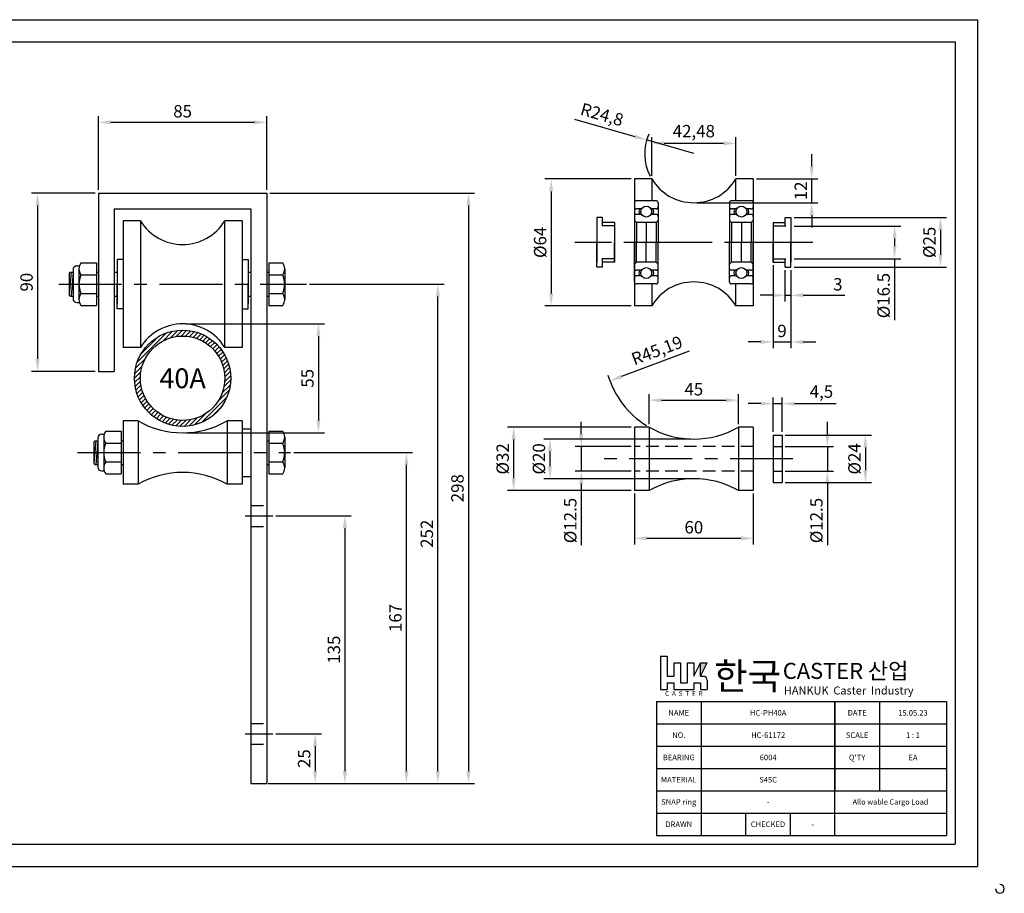
# Model space of a CAD drawing. Units: millimetres. Extents: x 2226 to 3018, y 249 to 703.
# Drawn here: x 2521 to 3018, y 249 to 690 of the extents above; entities that cross this region are included whole.
import ezdxf

# ---------------------------------------------------------------- set-up
doc = ezdxf.new("R2010")
doc.units = ezdxf.units.MM
doc.linetypes.add('CENTER', pattern=[50.8, 31.75, -6.35, 6.35, -6.35])
doc.linetypes.add('HIDDEN', pattern=[9.525, 6.35, -3.175])
doc.styles.get("Standard").update_dxf_attribs({"font": 'arial.ttf'})
doc.dimstyles.new('ISO-25', dxfattribs={"dimtxt": 2.5, "dimasz": 2.5, "dimexe": 1.25, "dimexo": 0.625, "dimtad": 1, "dimtxsty": 'Standard', "dimcen": 2.5, "dimadec": 0, "dimazin": 0, "dimtfac": 1, "dimtmove": 0, "dimatfit": 3, "dimfxl": 1, "dimarcsym": 0})

# ---------------------------------------------------------------- blocks, each defined once
blk = doc.blocks.new('*D39')
at = {"color": 3, "lineweight": -2}
for p, q in [((2560.76, 604.05), (2560.76, 641.32)), ((2645.76, 604.05), (2645.76, 641.32)), ((2567.01, 638.2), (2639.51, 638.2))]:
    blk.add_line(p, q, dxfattribs=at)
at = {"color": 3}
for points in [[(2567.01, 639.24), (2567.01, 637.16), (2560.76, 638.2)], [(2639.51, 639.24), (2639.51, 637.16), (2645.76, 638.2)]]:
    blk.add_solid(points, dxfattribs=at)
at = {"layer": 'Defpoints', "color": 0}
for p in [(2645.76, 638.2), (2560.76, 602.49), (2645.76, 602.49)]:
    blk.add_point(p, dxfattribs=at)
at = {"color": 0, "insert": (2603.26, 642.95), "char_height": 6.25, "attachment_point": 5}
blk.add_mtext('85', dxfattribs=at)
blk = doc.blocks.new('*D40')
at = {"color": 3, "lineweight": -2}
for p, q in [((2647.32, 602.49), (2750.61, 602.49)), ((2747.49, 596.24), (2747.49, 310.74)), ((2647.32, 304.49), (2750.61, 304.49))]:
    blk.add_line(p, q, dxfattribs=at)
at = {"color": 3}
for points in [[(2746.45, 596.24), (2748.53, 596.24), (2747.49, 602.49)], [(2746.45, 310.74), (2748.53, 310.74), (2747.49, 304.49)]]:
    blk.add_solid(points, dxfattribs=at)
at = {"layer": 'Defpoints', "color": 0}
for p in [(2645.76, 602.49), (2645.76, 304.49), (2747.49, 304.49)]:
    blk.add_point(p, dxfattribs=at)
at = {"color": 0, "insert": (2742.74, 453.49), "char_height": 6.25, "attachment_point": 5, "rotation": 90}
blk.add_mtext('298', dxfattribs=at)
blk = doc.blocks.new('*D43')
at = {"color": 3, "lineweight": -2}
for p, q in [((2650.32, 439.49), (2688.28, 439.49)), ((2685.15, 433.24), (2685.15, 310.74)), ((2646.42, 304.49), (2688.28, 304.49))]:
    blk.add_line(p, q, dxfattribs=at)
at = {"color": 3}
for points in [[(2684.11, 433.24), (2686.2, 433.24), (2685.15, 439.49)], [(2684.11, 310.74), (2686.2, 310.74), (2685.15, 304.49)]]:
    blk.add_solid(points, dxfattribs=at)
at = {"layer": 'Defpoints', "color": 0}
for p in [(2648.76, 439.49), (2644.85, 304.49), (2685.15, 304.49)]:
    blk.add_point(p, dxfattribs=at)
at = {"color": 0, "insert": (2680.4, 371.99), "char_height": 6.25, "attachment_point": 5, "rotation": 90}
blk.add_mtext('135', dxfattribs=at)
blk = doc.blocks.new('*D44')
at = {"color": 3, "lineweight": -2}
for p, q in [((2650.32, 329.49), (2673.25, 329.49)), ((2670.13, 323.24), (2670.13, 310.74)), ((2646.42, 304.49), (2673.25, 304.49))]:
    blk.add_line(p, q, dxfattribs=at)
at = {"color": 3}
for points in [[(2669.09, 323.24), (2671.17, 323.24), (2670.13, 329.49)], [(2669.09, 310.74), (2671.17, 310.74), (2670.13, 304.49)]]:
    blk.add_solid(points, dxfattribs=at)
at = {"layer": 'Defpoints', "color": 0}
for p in [(2648.76, 329.49), (2644.85, 304.49), (2670.13, 304.49)]:
    blk.add_point(p, dxfattribs=at)
at = {"color": 0, "insert": (2665.38, 316.99), "char_height": 6.25, "attachment_point": 5, "rotation": 90}
blk.add_mtext('25', dxfattribs=at)
blk = doc.blocks.new('*D205')
at = {"color": 3, "lineweight": -2}
for p, q in [((2911.75, 590.1), (2988.74, 590.1)), ((2985.61, 583.85), (2985.61, 571.35)), ((2911.75, 565.1), (2988.74, 565.1))]:
    blk.add_line(p, q, dxfattribs=at)
at = {"color": 3}
for points in [[(2984.57, 583.85), (2986.65, 583.85), (2985.61, 590.1)], [(2984.57, 571.35), (2986.65, 571.35), (2985.61, 565.1)]]:
    blk.add_solid(points, dxfattribs=at)
at = {"layer": 'Defpoints', "color": 0}
for p in [(2910.19, 590.1), (2910.19, 565.1), (2985.61, 565.1)]:
    blk.add_point(p, dxfattribs=at)
at = {"color": 0, "insert": (2980.86, 577.6), "char_height": 6.25, "attachment_point": 5, "rotation": 90}
blk.add_mtext('%%c25', dxfattribs=at)
blk = doc.blocks.new('*D206')
at = {"color": 3, "lineweight": -2}
for p, q in [((2911.75, 585.85), (2965.62, 585.85)), ((2962.49, 579.6), (2962.49, 575.6)), ((2911.75, 569.35), (2965.62, 569.35)), ((2962.49, 569.35), (2962.49, 538.34))]:
    blk.add_line(p, q, dxfattribs=at)
at = {"color": 3}
for points in [[(2961.45, 579.6), (2963.53, 579.6), (2962.49, 585.85)], [(2961.45, 575.6), (2963.53, 575.6), (2962.49, 569.35)]]:
    blk.add_solid(points, dxfattribs=at)
at = {"layer": 'Defpoints', "color": 0}
for p in [(2910.19, 585.85), (2910.19, 569.35), (2962.49, 569.35)]:
    blk.add_point(p, dxfattribs=at)
at = {"color": 0, "insert": (2957.74, 550.72), "char_height": 6.25, "attachment_point": 5, "rotation": 90}
blk.add_mtext('%%c16.5', dxfattribs=at)
blk = doc.blocks.new('*D207')
at = {"color": 3, "lineweight": -2}
for p, q in [((2901.19, 566.04), (2901.19, 524.19)), ((2910.19, 563.54), (2910.19, 524.19)), ((2894.94, 527.32), (2888.69, 527.32)), ((2901.19, 527.32), (2910.19, 527.32)), ((2916.44, 527.32), (2922.69, 527.32))]:
    blk.add_line(p, q, dxfattribs=at)
at = {"color": 3}
for points in [[(2894.94, 528.36), (2894.94, 526.28), (2901.19, 527.32)], [(2916.44, 528.36), (2916.44, 526.28), (2910.19, 527.32)]]:
    blk.add_solid(points, dxfattribs=at)
at = {"layer": 'Defpoints', "color": 0}
for p in [(2901.19, 567.6), (2910.19, 565.1), (2910.19, 527.32)]:
    blk.add_point(p, dxfattribs=at)
at = {"color": 0, "insert": (2905.69, 532.07), "char_height": 6.25, "attachment_point": 5}
blk.add_mtext('9', dxfattribs=at)
blk = doc.blocks.new('*D208')
at = {"color": 3, "lineweight": -2}
for p, q in [((2907.19, 563.54), (2907.19, 547.74)), ((2910.19, 563.54), (2910.19, 547.74)), ((2900.94, 550.87), (2894.69, 550.87)), ((2907.19, 550.87), (2910.19, 550.87)), ((2916.44, 550.87), (2937.46, 550.87))]:
    blk.add_line(p, q, dxfattribs=at)
at = {"color": 3}
for points in [[(2900.94, 551.91), (2900.94, 549.82), (2907.19, 550.87)], [(2916.44, 551.91), (2916.44, 549.82), (2910.19, 550.87)]]:
    blk.add_solid(points, dxfattribs=at)
at = {"layer": 'Defpoints', "color": 0}
for p in [(2907.19, 565.1), (2910.19, 565.1), (2910.19, 550.87)]:
    blk.add_point(p, dxfattribs=at)
at = {"color": 0, "insert": (2933.85, 555.62), "char_height": 6.25, "attachment_point": 5}
blk.add_mtext('3', dxfattribs=at)
blk = doc.blocks.new('*D209')
at = {"color": 3, "lineweight": -2}
for p, q in [((2907.25, 480.3), (2950.86, 480.3)), ((2947.74, 474.05), (2947.74, 462.55)), ((2907.25, 456.3), (2950.86, 456.3))]:
    blk.add_line(p, q, dxfattribs=at)
at = {"color": 3}
for points in [[(2946.7, 474.05), (2948.78, 474.05), (2947.74, 480.3)], [(2946.7, 462.55), (2948.78, 462.55), (2947.74, 456.3)]]:
    blk.add_solid(points, dxfattribs=at)
at = {"layer": 'Defpoints', "color": 0}
for p in [(2905.69, 480.3), (2905.69, 456.3), (2947.74, 456.3)]:
    blk.add_point(p, dxfattribs=at)
at = {"color": 0, "insert": (2943.04, 468.3), "char_height": 6.25, "attachment_point": 5, "rotation": 90}
blk.add_mtext('%%c24', dxfattribs=at)
blk = doc.blocks.new('*D210')
at = {"color": 3, "lineweight": -2}
for p, q in [((2928.6, 480.8), (2928.6, 487.05)), ((2907.25, 474.55), (2931.72, 474.55)), ((2928.6, 474.55), (2928.6, 462.05)), ((2907.25, 462.05), (2931.72, 462.05)), ((2928.6, 455.8), (2928.6, 424.79))]:
    blk.add_line(p, q, dxfattribs=at)
at = {"color": 3}
for points in [[(2927.55, 480.8), (2929.64, 480.8), (2928.6, 474.55)], [(2927.55, 455.8), (2929.64, 455.8), (2928.6, 462.05)]]:
    blk.add_solid(points, dxfattribs=at)
at = {"layer": 'Defpoints', "color": 0}
for p in [(2905.69, 474.55), (2905.69, 462.05), (2928.6, 462.05)]:
    blk.add_point(p, dxfattribs=at)
at = {"color": 0, "insert": (2923.84, 437.17), "char_height": 6.25, "attachment_point": 5, "rotation": 90}
blk.add_mtext('%%c12.5', dxfattribs=at)
blk = doc.blocks.new('*D211')
at = {"color": 3, "lineweight": -2}
for p, q in [((2901.19, 481.87), (2901.19, 499.29)), ((2905.69, 481.87), (2905.69, 499.29)), ((2894.94, 496.17), (2888.69, 496.17)), ((2901.19, 496.17), (2905.69, 496.17)), ((2911.94, 496.17), (2932.99, 496.17))]:
    blk.add_line(p, q, dxfattribs=at)
at = {"color": 3}
for points in [[(2894.94, 497.21), (2894.94, 495.13), (2901.19, 496.17)], [(2911.94, 497.21), (2911.94, 495.13), (2905.69, 496.17)]]:
    blk.add_solid(points, dxfattribs=at)
at = {"layer": 'Defpoints', "color": 0}
for p in [(2905.69, 496.17), (2901.19, 480.3), (2905.69, 480.3)]:
    blk.add_point(p, dxfattribs=at)
at = {"color": 0, "insert": (2925.59, 501.47), "char_height": 6.25, "attachment_point": 5}
blk.add_mtext('4,5', dxfattribs=at)
blk = doc.blocks.new('*D212')
at = {"color": 3, "lineweight": -2}
for p, q in [((2829.63, 484.3), (2767.17, 484.3)), ((2770.29, 478.05), (2770.29, 458.55)), ((2829.63, 452.3), (2767.17, 452.3))]:
    blk.add_line(p, q, dxfattribs=at)
at = {"color": 3}
for points in [[(2769.25, 478.05), (2771.33, 478.05), (2770.29, 484.3)], [(2769.25, 458.55), (2771.33, 458.55), (2770.29, 452.3)]]:
    blk.add_solid(points, dxfattribs=at)
at = {"layer": 'Defpoints', "color": 0}
for p in [(2831.19, 484.3), (2770.29, 452.3), (2831.19, 452.3)]:
    blk.add_point(p, dxfattribs=at)
at = {"color": 0, "insert": (2765.54, 468.3), "char_height": 6.25, "attachment_point": 5, "rotation": 90}
blk.add_mtext('%%c32', dxfattribs=at)
blk = doc.blocks.new('*D213')
at = {"color": 3, "lineweight": -2}
for p, q in [((2859.63, 478.3), (2785.48, 478.3)), ((2788.6, 472.05), (2788.6, 464.55)), ((2859.63, 458.3), (2785.48, 458.3))]:
    blk.add_line(p, q, dxfattribs=at)
at = {"color": 3}
for points in [[(2787.56, 472.05), (2789.64, 472.05), (2788.6, 478.3)], [(2787.56, 464.55), (2789.64, 464.55), (2788.6, 458.3)]]:
    blk.add_solid(points, dxfattribs=at)
at = {"layer": 'Defpoints', "color": 0}
for p in [(2861.19, 478.3), (2788.6, 458.3), (2861.19, 458.3)]:
    blk.add_point(p, dxfattribs=at)
at = {"color": 0, "insert": (2783.85, 468.3), "char_height": 6.25, "attachment_point": 5, "rotation": 90}
blk.add_mtext('%%c20', dxfattribs=at)
blk = doc.blocks.new('*D214')
at = {"color": 3, "lineweight": -2}
for p, q in [((2804.41, 480.8), (2804.41, 487.05)), ((2829.63, 474.55), (2801.29, 474.55)), ((2804.41, 474.55), (2804.41, 462.05)), ((2829.63, 462.05), (2801.29, 462.05)), ((2804.41, 455.8), (2804.41, 424.79))]:
    blk.add_line(p, q, dxfattribs=at)
at = {"color": 3}
for points in [[(2803.37, 480.8), (2805.46, 480.8), (2804.41, 474.55)], [(2803.37, 455.8), (2805.46, 455.8), (2804.41, 462.05)]]:
    blk.add_solid(points, dxfattribs=at)
at = {"layer": 'Defpoints', "color": 0}
for p in [(2831.19, 474.55), (2804.41, 462.05), (2831.19, 462.05)]:
    blk.add_point(p, dxfattribs=at)
at = {"color": 0, "insert": (2799.66, 437.17), "char_height": 6.25, "attachment_point": 5, "rotation": 90}
blk.add_mtext('%%c12.5', dxfattribs=at)
blk = doc.blocks.new('*D215')
at = {"color": 3, "lineweight": -2}
for p, q in [((2831.19, 450.74), (2831.19, 425.09)), ((2891.19, 450.74), (2891.19, 425.09)), ((2837.44, 428.22), (2884.94, 428.22))]:
    blk.add_line(p, q, dxfattribs=at)
at = {"color": 3}
for points in [[(2837.44, 429.26), (2837.44, 427.18), (2831.19, 428.22)], [(2884.94, 429.26), (2884.94, 427.18), (2891.19, 428.22)]]:
    blk.add_solid(points, dxfattribs=at)
at = {"layer": 'Defpoints', "color": 0}
for p in [(2831.19, 452.3), (2891.19, 452.3), (2891.19, 428.22)]:
    blk.add_point(p, dxfattribs=at)
at = {"color": 0, "insert": (2861.19, 432.97), "char_height": 6.25, "attachment_point": 5}
blk.add_mtext('60', dxfattribs=at)
blk = doc.blocks.new('*D216')
at = {"color": 3, "lineweight": -2}
for p, q in [((2838.69, 485.87), (2838.69, 501.02)), ((2844.94, 497.9), (2877.44, 497.9)), ((2883.69, 485.87), (2883.69, 501.02))]:
    blk.add_line(p, q, dxfattribs=at)
at = {"color": 3}
for points in [[(2844.94, 498.94), (2844.94, 496.86), (2838.69, 497.9)], [(2877.44, 498.94), (2877.44, 496.86), (2883.69, 497.9)]]:
    blk.add_solid(points, dxfattribs=at)
at = {"layer": 'Defpoints', "color": 0}
for p in [(2883.69, 497.9), (2838.69, 484.3), (2883.69, 484.3)]:
    blk.add_point(p, dxfattribs=at)
at = {"color": 0, "insert": (2861.19, 502.64), "char_height": 6.25, "attachment_point": 5}
blk.add_mtext('45', dxfattribs=at)
blk = doc.blocks.new('*D217')
at = {"color": 3, "lineweight": -2}
blk.add_line((2858.87, 522.62), (2824.73, 509.83), dxfattribs=at)
blk.add_arc((2861.19, 523.49), 45.19, 196.573, 238.156, dxfattribs=at)
at = {"color": 3}
blk.add_solid([(2824.36, 510.81), (2825.09, 508.86), (2818.88, 507.64)], dxfattribs=at)
at = {"layer": 'Defpoints', "color": 0}
for p in [(2861.19, 523.49), (2818.88, 507.64)]:
    blk.add_point(p, dxfattribs=at)
at = {"color": 0, "insert": (2842.86, 522.3), "char_height": 6.25, "attachment_point": 5, "rotation": 20.5353}
blk.add_mtext('R45,19', dxfattribs=at)
blk = doc.blocks.new('*D218')
at = {"color": 3, "lineweight": -2}
for p, q in [((2829.63, 609.6), (2786.1, 609.6)), ((2789.22, 603.35), (2789.22, 551.85)), ((2829.63, 545.6), (2786.1, 545.6))]:
    blk.add_line(p, q, dxfattribs=at)
at = {"color": 3}
for points in [[(2788.18, 603.35), (2790.26, 603.35), (2789.22, 609.6)], [(2788.18, 551.85), (2790.26, 551.85), (2789.22, 545.6)]]:
    blk.add_solid(points, dxfattribs=at)
at = {"layer": 'Defpoints', "color": 0}
for p in [(2831.19, 609.6), (2789.22, 545.6), (2831.19, 545.6)]:
    blk.add_point(p, dxfattribs=at)
at = {"color": 0, "insert": (2784.47, 577.6), "char_height": 6.25, "attachment_point": 5, "rotation": 90}
blk.add_mtext('%%C64', dxfattribs=at)
blk = doc.blocks.new('*D219')
at = {"color": 3, "lineweight": -2}
for p, q in [((2839.95, 611.17), (2839.95, 630.72)), ((2846.2, 627.6), (2876.18, 627.6)), ((2882.43, 611.17), (2882.43, 630.72))]:
    blk.add_line(p, q, dxfattribs=at)
at = {"color": 3}
for points in [[(2846.2, 628.64), (2846.2, 626.56), (2839.95, 627.6)], [(2876.18, 628.64), (2876.18, 626.56), (2882.43, 627.6)]]:
    blk.add_solid(points, dxfattribs=at)
at = {"layer": 'Defpoints', "color": 0}
for p in [(2882.43, 627.6), (2839.95, 609.6), (2882.43, 609.6)]:
    blk.add_point(p, dxfattribs=at)
at = {"color": 0, "insert": (2861.19, 632.92), "char_height": 6.25, "attachment_point": 5}
blk.add_mtext('42,48', dxfattribs=at)
blk = doc.blocks.new('*D220')
at = {"color": 3, "lineweight": -2}
for p, q in [((2800.99, 639.77), (2831.36, 631.01)), ((2861.19, 622.4), (2837.36, 629.28))]:
    blk.add_line(p, q, dxfattribs=at)
blk.add_arc((2861.19, 622.4), 24.8, 156.6923, 207.4631, dxfattribs=at)
at = {"color": 3}
blk.add_solid([(2831.65, 632.01), (2831.07, 630.01), (2837.36, 629.28)], dxfattribs=at)
at = {"layer": 'Defpoints', "color": 0}
for p in [(2837.36, 629.28), (2861.19, 622.4)]:
    blk.add_point(p, dxfattribs=at)
at = {"color": 0, "insert": (2814.65, 641.36), "char_height": 6.25, "attachment_point": 5, "rotation": 343.912}
blk.add_mtext('R24,8', dxfattribs=at)
blk = doc.blocks.new('*D221')
at = {"color": 3, "lineweight": -2}
for p, q in [((2920.65, 615.85), (2920.65, 622.1)), ((2892.75, 609.6), (2923.78, 609.6)), ((2920.65, 597.6), (2920.65, 609.6)), ((2862.75, 597.6), (2923.78, 597.6)), ((2920.65, 591.35), (2920.65, 585.1))]:
    blk.add_line(p, q, dxfattribs=at)
at = {"color": 3}
for points in [[(2919.61, 615.85), (2921.7, 615.85), (2920.65, 609.6)], [(2919.61, 591.35), (2921.7, 591.35), (2920.65, 597.6)]]:
    blk.add_solid(points, dxfattribs=at)
at = {"layer": 'Defpoints', "color": 0}
for p in [(2891.19, 609.6), (2920.65, 609.6), (2861.19, 597.6)]:
    blk.add_point(p, dxfattribs=at)
at = {"color": 0, "insert": (2915.95, 603.6), "char_height": 6.25, "attachment_point": 5, "rotation": 90}
blk.add_mtext('12', dxfattribs=at)
blk = doc.blocks.new('*D222')
at = {"color": 3, "lineweight": -2}
for p, q in [((2604.82, 536.49), (2674.89, 536.49)), ((2671.76, 530.24), (2671.76, 487.74)), ((2604.82, 481.49), (2674.89, 481.49))]:
    blk.add_line(p, q, dxfattribs=at)
at = {"color": 3}
for points in [[(2670.72, 530.24), (2672.81, 530.24), (2671.76, 536.49)], [(2670.72, 487.74), (2672.81, 487.74), (2671.76, 481.49)]]:
    blk.add_solid(points, dxfattribs=at)
at = {"layer": 'Defpoints', "color": 0}
for p in [(2603.26, 536.49), (2603.26, 481.49), (2671.76, 481.49)]:
    blk.add_point(p, dxfattribs=at)
at = {"color": 0, "insert": (2667.02, 508.99), "char_height": 6.25, "attachment_point": 5, "rotation": 90}
blk.add_mtext('55', dxfattribs=at)
blk = doc.blocks.new('*D223')
at = {"color": 3, "lineweight": -2}
for p, q in [((2659.32, 471.49), (2719.3, 471.49)), ((2716.18, 310.74), (2716.18, 465.24)), ((2647.32, 304.49), (2719.3, 304.49))]:
    blk.add_line(p, q, dxfattribs=at)
at = {"color": 3}
for points in [[(2715.14, 465.24), (2717.22, 465.24), (2716.18, 471.49)], [(2715.14, 310.74), (2717.22, 310.74), (2716.18, 304.49)]]:
    blk.add_solid(points, dxfattribs=at)
at = {"layer": 'Defpoints', "color": 0}
for p in [(2657.76, 471.49), (2716.18, 471.49), (2645.76, 304.49)]:
    blk.add_point(p, dxfattribs=at)
at = {"color": 0, "insert": (2711.42, 387.99), "char_height": 6.25, "attachment_point": 5, "rotation": 90}
blk.add_mtext('167', dxfattribs=at)
blk = doc.blocks.new('*D224')
at = {"color": 3, "lineweight": -2}
for p, q in [((2667.32, 556.49), (2735.18, 556.49)), ((2732.05, 310.74), (2732.05, 550.24)), ((2647.32, 304.49), (2735.18, 304.49))]:
    blk.add_line(p, q, dxfattribs=at)
at = {"color": 3}
for points in [[(2731.01, 550.24), (2733.09, 550.24), (2732.05, 556.49)], [(2731.01, 310.74), (2733.09, 310.74), (2732.05, 304.49)]]:
    blk.add_solid(points, dxfattribs=at)
at = {"layer": 'Defpoints', "color": 0}
for p in [(2665.76, 556.49), (2732.05, 556.49), (2645.76, 304.49)]:
    blk.add_point(p, dxfattribs=at)
at = {"color": 0, "insert": (2727.3, 430.49), "char_height": 6.25, "attachment_point": 5, "rotation": 90}
blk.add_mtext('252', dxfattribs=at)
blk = doc.blocks.new('*D225')
at = {"color": 3, "lineweight": -2}
for p, q in [((2559.2, 602.49), (2526.95, 602.49)), ((2530.07, 596.24), (2530.07, 518.74)), ((2559.2, 512.49), (2526.95, 512.49))]:
    blk.add_line(p, q, dxfattribs=at)
at = {"color": 3}
for points in [[(2529.03, 596.24), (2531.11, 596.24), (2530.07, 602.49)], [(2529.03, 518.74), (2531.11, 518.74), (2530.07, 512.49)]]:
    blk.add_solid(points, dxfattribs=at)
at = {"layer": 'Defpoints', "color": 0}
for p in [(2560.76, 602.49), (2530.07, 512.49), (2560.76, 512.49)]:
    blk.add_point(p, dxfattribs=at)
at = {"color": 0, "insert": (2525.32, 557.49), "char_height": 6.25, "attachment_point": 5, "rotation": 90}
blk.add_mtext('90', dxfattribs=at)

msp = doc.modelspace()

# ---------------------------------------------------------------- hatches: boundary and pattern name
h = msp.add_hatch()
h.set_pattern_fill('ANSI31', color=5, scale=0.5, style=0)
h.paths.add_polyline_path([(2581.959, 508.986), (2578.959, 508.986, 0.4142136), (2603.259, 484.686), (2603.259, 487.686, -0.4142136)])
h.paths.add_polyline_path([(2603.259, 530.286), (2603.259, 533.286, 0.4142136), (2578.959, 508.986), (2581.959, 508.986, -0.4142136)])
h.paths.add_polyline_path([(2603.259, 533.286), (2603.259, 530.286, -0.4142136), (2624.559, 508.986, -0.4142136), (2603.259, 487.686), (2603.259, 484.686, 0.4142136), (2627.559, 508.986, 0.4142136)])
msp.add_hatch(color=1).paths.add_polyline_path([(2867.992, 365.325), (2864.617, 365.325), (2864.617, 358.575)])

# ---------------------------------------------------------------- linework, layer by layer
for p, q in [((2239.342, 690), (3004.342, 690)), ((3004.342, 690), (3004.342, 262.5)), ((2250.592, 678.75), (2993.092, 678.75)), ((2993.092, 678.75), (2993.092, 273.75)), ((2831.192, 609.605), (2831.192, 545.605)), ((2839.95, 609.605), (2831.192, 609.605)), ((2839.95, 609.605), (2839.95, 598.605)), ((2891.192, 609.605), (2882.433, 609.605)), ((2882.433, 598.605), (2882.433, 609.605)), ((2891.192, 609.605), (2891.192, 545.605)), ((2560.759, 602.486), (2560.759, 512.486)), ((2560.759, 602.486), (2645.759, 602.486)), ((2645.759, 602.486), (2645.759, 304.486)), ((2831.192, 597.605), (2831.192, 577.605)), ((2842.192, 598.605), (2832.192, 598.605)), ((2843.192, 597.605), (2843.192, 577.605)), ((2879.192, 597.605), (2879.192, 577.605)), ((2890.192, 598.605), (2880.192, 598.605)), ((2891.192, 597.605), (2891.192, 577.605)), ((2568.759, 594.486), (2568.759, 512.486)), ((2568.759, 594.486), (2637.759, 594.486)), ((2637.759, 594.486), (2637.759, 304.486)), ((2834.71, 594.48), (2832.192, 594.48)), ((2834.71, 591.73), (2832.192, 591.73)), ((2842.192, 594.48), (2839.673, 594.48)), ((2842.192, 591.73), (2839.673, 591.73)), ((2882.71, 594.48), (2880.192, 594.48)), ((2882.71, 591.73), (2880.192, 591.73)), ((2890.192, 594.48), (2887.673, 594.48)), ((2890.192, 591.73), (2887.673, 591.73)), ((2573.259, 588.486), (2573.259, 524.486)), ((2582.017, 588.486), (2573.259, 588.486)), ((2582.017, 588.486), (2582.017, 524.486)), ((2633.259, 588.486), (2624.5, 588.486)), ((2624.5, 524.486), (2624.5, 588.486)), ((2633.259, 588.486), (2633.259, 524.486)), ((2815.192, 590.105), (2812.192, 590.105)), ((2812.192, 590.105), (2812.192, 567.605)), ((2815.192, 585.855), (2815.192, 590.105)), ((2821.192, 587.605), (2815.192, 587.605)), ((2821.192, 587.605), (2821.192, 567.605)), ((2831.192, 588.605), (2832.192, 587.605)), ((2842.192, 587.605), (2832.192, 587.605)), ((2832.192, 587.605), (2832.192, 577.605)), ((2842.192, 587.605), (2843.192, 588.605)), ((2842.192, 587.605), (2842.192, 577.605)), ((2879.192, 588.605), (2880.192, 587.605)), ((2890.192, 587.605), (2880.192, 587.605)), ((2880.192, 587.605), (2880.192, 577.605)), ((2890.192, 587.605), (2891.192, 588.605)), ((2890.192, 587.605), (2890.192, 577.605)), ((2901.192, 587.605), (2907.192, 587.605)), ((2901.192, 587.605), (2901.192, 567.605)), ((2907.192, 590.105), (2910.192, 590.105)), ((2907.192, 585.855), (2907.192, 590.105)), ((2910.192, 590.105), (2910.192, 567.605)), ((2812.192, 565.105), (2812.192, 577.605)), ((2821.192, 567.605), (2821.192, 577.605)), ((2831.192, 557.605), (2831.192, 577.605)), ((2832.192, 567.605), (2832.192, 577.605)), ((2842.192, 567.605), (2842.192, 577.605)), ((2843.192, 557.605), (2843.192, 577.605)), ((2879.192, 557.605), (2879.192, 577.605)), ((2880.192, 567.605), (2880.192, 577.605)), ((2890.192, 567.605), (2890.192, 577.605)), ((2891.192, 557.605), (2891.192, 577.605)), ((2901.192, 567.605), (2901.192, 577.605)), ((2910.192, 565.105), (2910.192, 577.605)), ((2551.959, 567.236), (2559.759, 567.236)), ((2559.759, 567.236), (2559.759, 545.736)), ((2573.259, 568.986), (2570.259, 568.986)), ((2570.259, 568.986), (2570.259, 546.486)), ((2633.259, 568.986), (2636.259, 568.986)), ((2636.259, 568.986), (2636.259, 546.486)), ((2646.759, 567.236), (2653.759, 567.236)), ((2646.759, 567.236), (2646.759, 545.736)), ((2815.192, 565.105), (2815.192, 569.355)), ((2821.192, 567.605), (2815.192, 567.605)), ((2831.192, 566.605), (2832.192, 567.605)), ((2842.192, 567.605), (2832.192, 567.605)), ((2842.192, 567.605), (2843.192, 566.605)), ((2879.192, 566.605), (2880.192, 567.605)), ((2890.192, 567.605), (2880.192, 567.605)), ((2890.192, 567.605), (2891.192, 566.605)), ((2901.192, 567.605), (2907.192, 567.605)), ((2907.192, 565.105), (2907.192, 569.355)), ((2546.459, 562.486), (2545.959, 561.986)), ((2545.959, 561.986), (2545.959, 550.986)), ((2546.959, 562.486), (2545.997, 550.947)), ((2546.459, 562.486), (2547.959, 562.486)), ((2547.959, 562.486), (2546.959, 550.486)), ((2547.959, 563.736), (2547.959, 549.236)), ((2549.959, 565.736), (2551.189, 565.736)), ((2550.959, 564.236), (2550.959, 548.736)), ((2559.759, 562.486), (2560.759, 562.486)), ((2568.759, 562.486), (2570.259, 562.486)), ((2636.259, 562.486), (2637.759, 562.486)), ((2645.759, 562.486), (2646.759, 562.486)), ((2654.759, 564.236), (2654.759, 548.736)), ((2815.192, 565.105), (2812.192, 565.105)), ((2834.71, 563.48), (2832.192, 563.48)), ((2842.192, 563.48), (2839.673, 563.48)), ((2882.71, 563.48), (2880.192, 563.48)), ((2890.192, 563.48), (2887.673, 563.48)), ((2907.192, 565.105), (2910.192, 565.105)), ((2551.959, 561.236), (2559.759, 561.236)), ((2570.259, 543.986), (2570.259, 556.486)), ((2636.259, 543.986), (2636.259, 556.486)), ((2646.759, 561.236), (2653.759, 561.236)), ((2834.71, 560.73), (2832.192, 560.73)), ((2842.192, 556.605), (2832.192, 556.605)), ((2842.192, 560.73), (2839.673, 560.73)), ((2839.95, 556.605), (2839.95, 545.605)), ((2882.71, 560.73), (2880.192, 560.73)), ((2890.192, 556.605), (2880.192, 556.605)), ((2882.433, 545.605), (2882.433, 556.605)), ((2890.192, 560.73), (2887.673, 560.73)), ((2551.959, 551.736), (2559.759, 551.736)), ((2646.759, 551.736), (2653.759, 551.736)), ((2545.959, 550.986), (2546.459, 550.486)), ((2546.459, 550.486), (2547.959, 550.486)), ((2549.959, 547.236), (2551.189, 547.236)), ((2559.759, 550.486), (2560.759, 550.486)), ((2568.759, 550.486), (2570.259, 550.486)), ((2636.259, 550.486), (2637.759, 550.486)), ((2645.759, 550.486), (2646.759, 550.486)), ((2551.959, 545.736), (2559.759, 545.736)), ((2573.259, 543.986), (2570.259, 543.986)), ((2633.259, 543.986), (2636.259, 543.986)), ((2646.759, 545.736), (2653.759, 545.736)), ((2839.95, 545.605), (2831.192, 545.605)), ((2891.192, 545.605), (2882.433, 545.605)), ((2582.017, 524.486), (2573.259, 524.486)), ((2633.259, 524.486), (2624.5, 524.486)), ((2560.759, 512.486), (2568.759, 512.486)), ((2573.259, 487.486), (2573.259, 455.486)), ((2580.759, 487.486), (2573.259, 487.486)), ((2580.759, 487.486), (2580.759, 455.486)), ((2633.259, 487.486), (2625.759, 487.486)), ((2625.759, 487.486), (2625.759, 455.486)), ((2633.259, 487.486), (2633.259, 455.486)), ((2564.459, 482.236), (2572.259, 482.236)), ((2572.259, 482.236), (2572.259, 460.736)), ((2633.259, 483.486), (2637.759, 483.486)), ((2633.259, 483.486), (2633.259, 459.486)), ((2637.759, 483.486), (2637.759, 459.486)), ((2646.759, 482.236), (2653.759, 482.236)), ((2646.759, 482.236), (2646.759, 460.736)), ((2831.192, 484.304), (2831.192, 452.304)), ((2838.692, 484.304), (2831.192, 484.304)), ((2838.692, 484.304), (2838.692, 452.304)), ((2883.692, 484.304), (2883.692, 452.304)), ((2891.192, 484.304), (2883.692, 484.304)), ((2891.192, 484.304), (2891.192, 452.304)), ((2558.959, 477.486), (2558.459, 476.986)), ((2558.459, 476.986), (2558.459, 465.986)), ((2559.459, 477.486), (2558.497, 465.947)), ((2558.959, 477.486), (2560.459, 477.486)), ((2560.459, 477.486), (2559.459, 465.486)), ((2560.459, 478.736), (2560.459, 464.236)), ((2562.459, 480.736), (2563.689, 480.736)), ((2563.459, 479.236), (2563.459, 463.736)), ((2572.259, 477.486), (2573.259, 477.486)), ((2645.759, 477.486), (2646.759, 477.486)), ((2654.759, 479.236), (2654.759, 463.736)), ((2901.192, 480.304), (2905.692, 480.304)), ((2901.192, 480.304), (2901.192, 456.304)), ((2905.692, 480.304), (2905.692, 456.304)), ((2564.459, 476.236), (2572.259, 476.236)), ((2646.759, 476.236), (2653.759, 476.236)), ((2558.459, 465.986), (2558.959, 465.486)), ((2558.959, 465.486), (2560.459, 465.486)), ((2562.459, 462.236), (2563.689, 462.236)), ((2564.459, 466.736), (2572.259, 466.736)), ((2572.259, 465.486), (2573.259, 465.486)), ((2645.759, 465.486), (2646.759, 465.486)), ((2646.759, 466.736), (2653.759, 466.736)), ((2564.459, 460.736), (2572.259, 460.736)), ((2633.259, 459.486), (2637.759, 459.486)), ((2646.759, 460.736), (2653.759, 460.736)), ((2580.759, 455.486), (2573.259, 455.486)), ((2633.259, 455.486), (2625.759, 455.486)), ((2838.692, 452.304), (2831.192, 452.304)), ((2891.192, 452.304), (2883.692, 452.304)), ((2901.192, 456.304), (2905.692, 456.304)), ((2844.367, 368.7), (2844.367, 351.825)), ((2844.367, 368.7), (2847.742, 368.7)), ((2847.742, 368.7), (2847.742, 358.575)), ((2851.117, 365.325), (2851.117, 358.575)), ((2851.117, 365.325), (2854.492, 365.325)), ((2854.492, 365.325), (2854.492, 355.2)), ((2857.867, 365.325), (2857.867, 355.2)), ((2857.867, 365.325), (2861.242, 365.325)), ((2861.242, 365.325), (2861.242, 358.575)), ((2861.242, 358.575), (2864.617, 365.325)), ((2864.617, 365.325), (2867.992, 365.325)), ((2864.617, 358.575), (2867.992, 365.325)), ((2864.617, 358.575), (2864.617, 365.325)), ((2847.742, 358.575), (2851.117, 358.575)), ((2864.617, 358.575), (2865.967, 358.575)), ((2847.742, 355.2), (2847.742, 351.825)), ((2847.742, 355.2), (2851.117, 355.2)), ((2851.117, 355.2), (2851.117, 351.825)), ((2854.492, 355.2), (2857.867, 355.2)), ((2861.242, 355.2), (2861.242, 351.825)), ((2861.242, 355.2), (2864.617, 355.2)), ((2864.617, 355.2), (2864.617, 351.825)), ((2867.992, 356.55), (2867.992, 351.825)), ((2844.367, 351.825), (2847.742, 351.825)), ((2851.117, 351.825), (2854.492, 351.825)), ((2854.492, 351.825), (2861.242, 351.825)), ((2864.617, 351.825), (2867.992, 351.825)), ((2842.342, 345.75), (2932.342, 345.75)), ((2842.342, 345.75), (2842.342, 278.25)), ((2842.342, 345.75), (2974.642, 345.75)), ((2864.842, 345.75), (2864.842, 278.25)), ((2864.842, 345.75), (2864.842, 278.25)), ((2932.342, 345.75), (2988.592, 345.75)), ((2932.342, 345.75), (2932.342, 300.75)), ((2932.342, 278.25), (2932.342, 345.75)), ((2954.842, 345.75), (2954.842, 300.75)), ((2988.592, 345.75), (2988.592, 278.25)), ((2842.342, 334.5), (2932.342, 334.5)), ((2932.342, 334.5), (2988.592, 334.5)), ((2842.342, 323.25), (2932.342, 323.25)), ((2932.342, 323.25), (2988.592, 323.25)), ((2842.342, 312), (2932.342, 312)), ((2932.342, 312), (2988.592, 312)), ((2637.759, 304.486), (2645.759, 304.486)), ((2842.342, 300.75), (2932.342, 300.75)), ((2932.342, 300.75), (2988.592, 300.75)), ((2988.592, 294), (2988.592, 278.25)), ((2842.342, 289.5), (2932.342, 289.5)), ((2887.342, 289.5), (2887.342, 278.25)), ((2909.842, 289.5), (2909.842, 278.25)), ((2932.342, 289.5), (2988.592, 289.5)), ((2842.342, 278.25), (2932.342, 278.25)), ((2932.342, 278.25), (2988.592, 278.25)), ((2250.592, 273.75), (2993.092, 273.75)), ((2239.342, 262.5), (3004.342, 262.5))]:
    msp.add_line(p, q)
at = {"color": 5}
for p, q in [((2837.192, 587.605), (2837.192, 577.605)), ((2885.192, 587.605), (2885.192, 577.605)), ((2843.192, 577.605), (2831.192, 577.605)), ((2843.192, 577.605), (2831.192, 577.605)), ((2837.192, 567.605), (2837.192, 577.605)), ((2891.192, 577.605), (2879.192, 577.605)), ((2891.192, 577.605), (2879.192, 577.605)), ((2885.192, 567.605), (2885.192, 577.605))]:
    msp.add_line(p, q, dxfattribs=at)
at = {"color": 2, "linetype": 'HIDDEN'}
for p, q in [((2821.192, 585.855), (2812.192, 585.855)), ((2901.192, 585.855), (2910.192, 585.855)), ((2821.192, 569.355), (2812.192, 569.355)), ((2901.192, 569.355), (2910.192, 569.355)), ((2891.192, 474.554), (2831.192, 474.554)), ((2901.192, 474.554), (2905.692, 474.554)), ((2891.192, 462.054), (2831.192, 462.054)), ((2901.192, 462.054), (2905.692, 462.054)), ((2637.759, 444.736), (2645.759, 444.736)), ((2637.759, 434.236), (2645.759, 434.236)), ((2637.759, 334.736), (2645.759, 334.736)), ((2637.759, 324.236), (2645.759, 324.236))]:
    msp.add_line(p, q, dxfattribs=at)
at = {"color": 1, "linetype": 'CENTER'}
for p, q in [((2921.192, 577.605), (2801.192, 577.605)), ((2540.759, 556.486), (2665.759, 556.486)), ((2550.259, 471.486), (2657.759, 471.486)), ((2911.192, 468.304), (2811.192, 468.304)), ((2634.759, 439.486), (2648.759, 439.486)), ((2634.759, 329.486), (2648.759, 329.486))]:
    msp.add_line(p, q, dxfattribs=at)
for centre, radius in [((2837.192, 593.105), 2.75), ((2885.192, 593.105), 2.75), ((2837.192, 562.105), 2.75), ((2885.192, 562.105), 2.75), ((2603.259, 508.986), 24.3), ((2603.259, 508.986), 21.3)]:
    msp.add_circle(centre, radius)
for centre, radius, start, end in [((2861.192, 622.405), 24.8, 211.07295, 328.92705), ((2832.192, 597.605), 1, 90, 180), ((2842.192, 597.605), 1, 0, 90), ((2880.192, 597.605), 1, 90, 180), ((2890.192, 597.605), 1, 0, 90), ((2832.192, 595.48), 1, 180, 270), ((2832.192, 590.73), 1, 90, 180), ((2836.192, 593.105), 2.75, 150, 210), ((2837.092, 593.105), 2.75, 150, 210), ((2837.292, 593.105), 2.75, 330, 30), ((2838.192, 593.105), 2.75, 330, 30), ((2842.192, 595.48), 1, 270, 0), ((2842.192, 590.73), 1, 0, 90), ((2880.192, 595.48), 1, 180, 270), ((2880.192, 590.73), 1, 90, 180), ((2884.192, 593.105), 2.75, 150, 210), ((2885.092, 593.105), 2.75, 150, 210), ((2885.292, 593.105), 2.75, 330, 30), ((2886.192, 593.105), 2.75, 330, 30), ((2890.192, 595.48), 1, 270, 0), ((2890.192, 590.73), 1, 0, 90), ((2603.259, 601.286), 24.8, 211.07295, 328.92705), ((2555.959, 564.236), 5, 143.1301, 216.8699), ((2649.759, 564.236), 5, 323.1301, 36.8699), ((2549.959, 563.736), 2, 90, 180), ((2832.192, 564.48), 1, 180, 270), ((2836.192, 562.105), 2.75, 150, 210), ((2837.092, 562.105), 2.75, 150, 210), ((2837.292, 562.105), 2.75, 330, 30), ((2838.192, 562.105), 2.75, 330, 30), ((2842.192, 564.48), 1, 270, 0), ((2880.192, 564.48), 1, 180, 270), ((2884.192, 562.105), 2.75, 150, 210), ((2885.092, 562.105), 2.75, 150, 210), ((2885.292, 562.105), 2.75, 330, 30), ((2886.192, 562.105), 2.75, 330, 30), ((2890.192, 564.48), 1, 270, 0), ((2562.74, 556.486), 11.781, 156.22268, 203.77732), ((2642.978, 556.486), 11.781, 336.22268, 23.77732), ((2832.192, 559.73), 1, 90, 180), ((2832.192, 557.605), 1, 180, 270), ((2861.192, 532.805), 24.8, 31.07295, 148.92705), ((2842.192, 559.73), 1, 0, 90), ((2842.192, 557.605), 1, 270, 0), ((2880.192, 559.73), 1, 90, 180), ((2880.192, 557.605), 1, 180, 270), ((2890.192, 559.73), 1, 0, 90), ((2890.192, 557.605), 1, 270, 0), ((2555.959, 548.736), 5, 143.1301, 216.8699), ((2649.759, 548.736), 5, 323.1301, 36.8699), ((2549.959, 549.236), 2, 180, 270), ((2603.259, 511.686), 24.8, 31.07295, 148.92705), ((2603.259, 526.673), 45.187, 240.13717, 299.86283), ((2568.459, 479.236), 5, 143.1301, 216.8699), ((2649.759, 479.236), 5, 323.1301, 36.8699), ((2861.192, 523.492), 45.187, 240.13717, 299.86283), ((2562.459, 478.736), 2, 90, 180), ((2575.24, 471.486), 11.781, 156.22268, 203.77732), ((2642.978, 471.486), 11.781, 336.22268, 23.77732), ((2562.459, 464.236), 2, 180, 270), ((2568.459, 463.736), 5, 143.1301, 216.8699), ((2649.759, 463.736), 5, 323.1301, 36.8699), ((2603.259, 416.298), 45.187, 60.13717, 119.86283), ((2861.192, 413.117), 45.187, 60.13717, 119.86283), ((2865.967, 356.55), 2.025, 0, 90), ((3015.592, 251.25), 2.25, 180, 90)]:
    msp.add_arc(centre, radius, start, end)

# ---------------------------------------------------------------- texts
for s, width, heights, insert, char_height, attachment_point in [('40A', 42.6, [0], (2603.259, 508.986), 10, 5), ('{\\fMalgun Gothic|b1|i0|c129|p50;\\C1;C\\C256;  \\C22;A \\C256; \\C2;S \\C256; \\C3;T \\C256; \\C5;E \\C256; \\C196;R}', 35, [0], (2856.179, 348.707), 2.3625, 8), ('NAME', 20, [10], (2853.592, 340.098), 2.8125, 5), ('HC-PH40A', 60, [10], (2898.691, 340.098), 2.8125, 5), ('DATE', 20, [10], (2943.592, 340.098), 2.8125, 5), ('15.05.23', 30, [10], (2971.758, 340.098), 2.8125, 5), ('NO.', 20, [10], (2853.592, 328.848), 2.8125, 5), ('HC-61172', 60, [10], (2898.691, 328.848), 2.8125, 5), ('SCALE', 20, [10], (2943.592, 328.848), 2.8125, 5), ('1 : 1', 30, [10], (2971.758, 328.848), 2.8125, 5), ('BEARING', 20, [10], (2853.592, 317.598), 2.8125, 5), ('6004', 60, [10], (2898.691, 317.598), 2.8125, 5), ("Q'TY", 20, [10], (2943.592, 317.598), 2.8125, 5), ('EA', 30, [10], (2971.758, 317.598), 2.8125, 5), ('MATERIAL', 20, [10], (2853.592, 306.348), 2.8125, 5), ('S45C', 60, [10], (2898.691, 306.348), 2.8125, 5), ('SNAP ring', 20, [10], (2853.592, 295.098), 2.8125, 5), ('-', 60, [10], (2898.691, 295.098), 2.812, 5), ('Allo wable Cargo Load', 50.0335, [10], (2960.405, 295.148), 2.7, 5), ('DRAWN', 20, [10], (2853.592, 283.848), 2.8125, 5), ('CHECKED', 20, [10], (2898.592, 283.848), 2.8125, 5), ('-', 20, [10], (2921.092, 283.848), 2.812, 5)]:
    msp.add_mtext_dynamic_manual_height_columns(s, width=width, gutter_width=12.5, heights=heights, dxfattribs=dict(insert=insert, char_height=char_height, attachment_point=attachment_point))
at = {"attachment_point": 1}
for s, insert, char_height, width in [('{\\fHYdnkB|b0|i0|c129|p18;한국}', (2871.367, 365.325), 13.5, 34.03008), ('{\\fHYtbrB|b0|i0|c129|p18;\\H0.27778x; \\H3.6x;CASTER 산업}', (2905.397, 365.325), 8.1, 94.40846), ('{\\fHYnamB|b1|i0|c129|p18; HANKUK  Caster  Industry}', (2905.397, 353.4), 4.05, 94.40846)]:
    msp.add_mtext(s, dxfattribs=dict(at, insert=insert, char_height=char_height, width=width))

# ---------------------------------------------------------------- dimensions: what is measured, and where the dimension line sits
for base, p1, p2, picture, middle in [((2645.759, 638.199), (2560.759, 602.486), (2645.759, 602.486), '*D39', (2603.259, 642.953)), ((2882.433, 627.598), (2839.95, 609.605), (2882.433, 609.605), '*D219', (2861.192, 632.916)), ((2910.192, 527.32), (2901.192, 567.605), (2910.192, 565.105), '*D207', (2905.692, 532.073)), ((2883.692, 497.897), (2838.692, 484.304), (2883.692, 484.304), '*D216', (2861.192, 502.637)), ((2905.692, 496.167), (2901.192, 480.304), (2905.692, 480.304), '*D211', (2925.593, 501.473)), ((2891.192, 428.218), (2831.192, 452.304), (2891.192, 452.304), '*D215', (2861.192, 432.971))]:
    dim = msp.add_linear_dim(base=base, p1=p1, p2=p2, dimstyle='ISO-25', override={"dimscale": 2.5, "dimclrd": 3, "dimclre": 3})
    dim.commit()
    dim.dimension.update_dxf_attribs({"geometry": picture, "text_midpoint": middle})
dim = msp.add_radius_dim(center=(2861.192, 622.405), mpoint=(2837.363, 629.277), dimstyle='ISO-25', override={"dimscale": 2.5, "dimclrd": 3, "dimclre": 3})
dim.commit()
dim.dimension.update_dxf_attribs({"geometry": '*D220', "text_midpoint": (2814.646, 641.364)})
for base, p1, p2, picture, middle in [((2920.654, 609.605), (2861.192, 597.605), (2891.192, 609.605), '*D221', (2915.953, 603.605)), ((2530.072, 512.486), (2560.759, 602.486), (2560.759, 512.486), '*D225', (2525.318, 557.486)), ((2732.052, 556.486), (2645.759, 304.486), (2665.759, 556.486), '*D224', (2727.298, 430.486)), ((2671.765, 481.486), (2603.259, 536.486), (2603.259, 481.486), '*D222', (2667.024, 508.986)), ((2716.178, 471.486), (2645.759, 304.486), (2657.759, 471.486), '*D223', (2711.425, 387.986))]:
    dim = msp.add_linear_dim(base=base, p1=p1, p2=p2, angle=90, dimstyle='ISO-25', override={"dimscale": 2.5, "dimclrd": 3, "dimclre": 3})
    dim.commit()
    dim.dimension.update_dxf_attribs({"geometry": picture, "text_midpoint": middle})
for base, p1, p2, text, picture, middle in [((2789.223, 545.605), (2831.192, 609.605), (2831.192, 545.605), '%%C64', '*D218', (2784.469, 577.605)), ((2962.491, 569.355), (2910.192, 585.855), (2910.192, 569.355), '%%c16.5', '*D206', (2957.737, 550.72)), ((2804.415, 462.054), (2831.192, 474.554), (2831.192, 462.054), '%%c12.5', '*D214', (2799.661, 437.17)), ((2928.596, 462.054), (2905.692, 474.554), (2905.692, 462.054), '%%c12.5', '*D210', (2923.842, 437.17)), ((2788.602, 458.304), (2861.192, 478.304), (2861.192, 458.304), '%%c20', '*D213', (2783.848, 468.304)), ((2947.737, 456.304), (2905.692, 480.304), (2905.692, 456.304), '%%c24', '*D209', (2943.037, 468.304))]:
    dim = msp.add_linear_dim(base=base, p1=p1, p2=p2, angle=90, text=text, dimstyle='ISO-25', override={"dimscale": 2.5, "dimclrd": 3, "dimclre": 3})
    dim.commit()
    dim.dimension.update_dxf_attribs({"geometry": picture, "text_midpoint": middle})
for base, p1, p2, picture, middle in [((2747.489, 304.486), (2645.759, 602.486), (2645.759, 304.486), '*D40', (2747.489, 453.486)), ((2685.155, 304.486), (2648.759, 439.486), (2644.853, 304.486), '*D43', (2685.155, 371.986)), ((2670.13, 304.486), (2648.759, 329.486), (2644.853, 304.486), '*D44', (2670.13, 316.986))]:
    dim = msp.add_linear_dim(base=base, p1=p1, p2=p2, angle=90, dimstyle='ISO-25', override={"dimscale": 2.5, "dimclrd": 3, "dimclre": 3})
    dim.commit()
    dim.dimension.update_dxf_attribs({"geometry": picture, "text_midpoint": middle, "dimtype": 160})
for base, p1, p2, text, picture, middle in [((2985.611, 565.105), (2910.192, 590.105), (2910.192, 565.105), '%%c25', '*D205', (2985.611, 577.605)), ((2770.292, 452.304), (2831.192, 484.304), (2831.192, 452.304), '%%c32', '*D212', (2770.292, 468.304))]:
    dim = msp.add_linear_dim(base=base, p1=p1, p2=p2, angle=90, text=text, dimstyle='ISO-25', override={"dimscale": 2.5, "dimclrd": 3, "dimclre": 3})
    dim.commit()
    dim.dimension.update_dxf_attribs({"geometry": picture, "text_midpoint": middle, "dimtype": 160})
dim = msp.add_linear_dim(base=(2910.192, 550.866), p1=(2907.192, 565.105), p2=(2910.192, 565.105), dimstyle='ISO-25', override={"dimscale": 2.5, "dimclrd": 3, "dimclre": 3})
dim.commit()
dim.dimension.update_dxf_attribs({"geometry": '*D208', "text_midpoint": (2933.853, 550.866), "dimtype": 160})
dim = msp.add_radius_dim(center=(2861.192, 523.492), mpoint=(2818.875, 507.641), dimstyle='ISO-25', override={"dimscale": 2.5, "dimclrd": 3, "dimclre": 3})
dim.commit()
dim.dimension.update_dxf_attribs({"geometry": '*D217', "text_midpoint": (2844.726, 517.324), "dimtype": 164})

doc.saveas('drawing.dxf')
